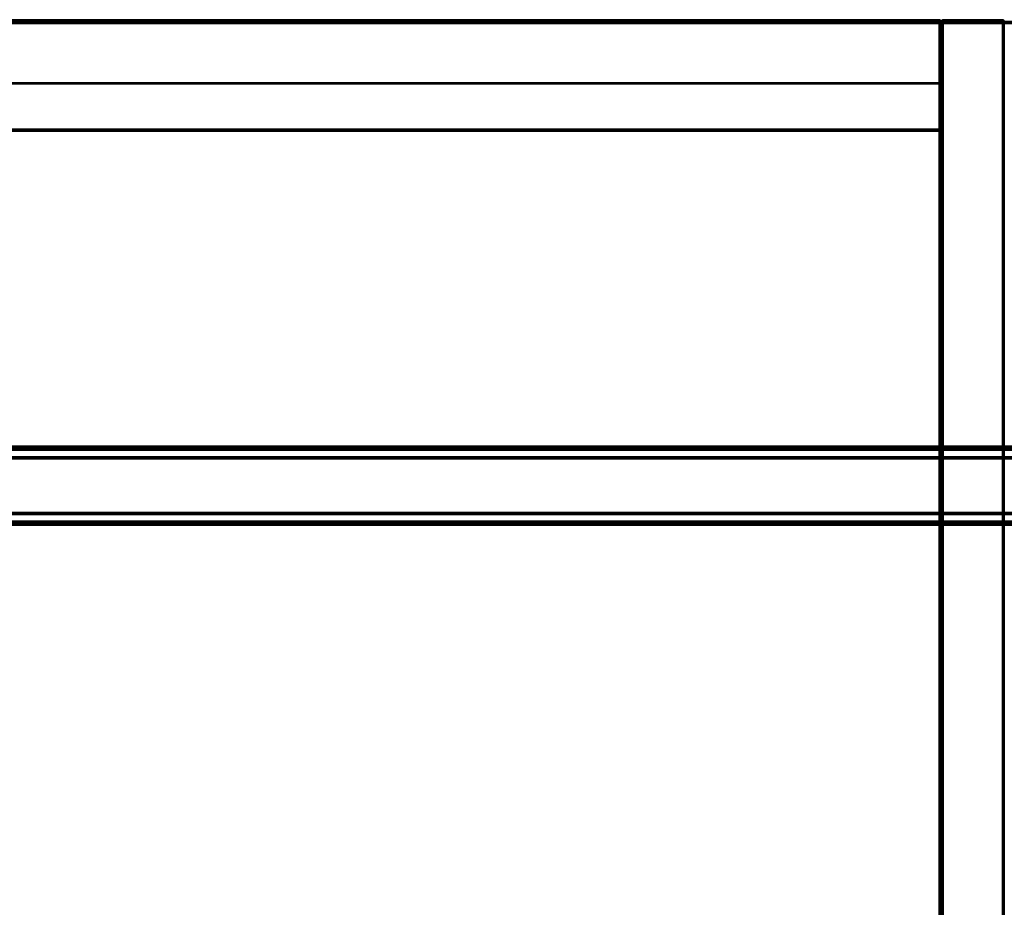
# Model space of a CAD drawing. Units: metres. Extents: x -1099 to 1099, y -264 to 186.
# Drawn here: x -250 to 0, y -39 to 186 of the extents above; entities that cross this region are included whole.
import ezdxf

# ---------------------------------------------------------------- set-up
doc = ezdxf.new("R2010")
doc.units = ezdxf.units.M
doc.header["$MEASUREMENT"] = 0
doc.layers.add('72_EGR_BASE_D3_IMPORT', color=7, linetype='Continuous')

# ---------------------------------------------------------------- blocks, each defined once
blk = doc.blocks.new('d131dbe7-10bd-43e8-8bfa-958146198cae')
at = {"layer": '72_EGR_BASE_D3_IMPORT', "color": 0}
for points in [[(1022.14, 105.89, 171), (-1020.53, 105.89, 171), (-1048.53, 105.89, 199), (1050.14, 105.89, 199)], [(-1020.47, 105.87, 170.8), (-1020.53, 105.89, 171), (1022.14, 105.89, 171), (1022.08, 105.87, 170.8)], [(-1020.39, 105.81, 170.62), (-1020.47, 105.87, 170.8), (1022.08, 105.87, 170.8), (1022.01, 105.81, 170.62)], [(-1020.32, 105.72, 170.44), (-1020.39, 105.81, 170.62), (1022.01, 105.81, 170.62), (1021.93, 105.72, 170.44)], [(-1020.23, 105.6, 170.29), (-1020.32, 105.72, 170.44), (1021.93, 105.72, 170.44), (1021.85, 105.6, 170.29)], [(-1020.15, 105.44, 170.17), (-1020.23, 105.6, 170.29), (1021.85, 105.6, 170.29), (1021.77, 105.44, 170.17)], [(-1020.07, 105.27, 170.08), (-1020.15, 105.44, 170.17), (1021.77, 105.44, 170.17), (1021.69, 105.27, 170.08)], [(-1020, 105.08, 170.02), (-1020.07, 105.27, 170.08), (1021.69, 105.27, 170.08), (1021.62, 105.08, 170.02)], [(-1019.94, 104.89, 170), (-1020, 105.08, 170.02), (1021.62, 105.08, 170.02), (1021.55, 104.89, 170)], [(-1019.94, 86.89, 170), (-1019.94, 104.89, 170), (1021.55, 104.89, 170), (1021.55, 86.89, 170)], [(1049.36, 103.18, 196.8), (-1047.75, 103.18, 196.8), (-1024.16, 103.18, 173.2), (1025.77, 103.18, 173.2)], [(1025.67, 103.17, 173.11), (1025.77, 103.18, 173.2), (-1024.16, 103.18, 173.2), (-1024.06, 103.17, 173.11)], [(1025.58, 103.14, 173.01), (1025.67, 103.17, 173.11), (-1024.06, 103.17, 173.11), (-1023.97, 103.14, 173.01)], [(1025.49, 103.1, 172.93), (1025.58, 103.14, 173.01), (-1023.97, 103.14, 173.01), (-1023.88, 103.1, 172.93)], [(1025.42, 103.04, 172.85), (1025.49, 103.1, 172.93), (-1023.88, 103.1, 172.93), (-1023.8, 103.04, 172.85)], [(1025.36, 102.96, 172.79), (1025.42, 103.04, 172.85), (-1023.8, 103.04, 172.85), (-1023.74, 102.96, 172.79)], [(1025.31, 102.87, 172.74), (1025.36, 102.96, 172.79), (-1023.74, 102.96, 172.79), (-1023.7, 102.87, 172.74)], [(1025.28, 102.78, 172.72), (1025.31, 102.87, 172.74), (-1023.7, 102.87, 172.74), (-1023.67, 102.78, 172.72)], [(1025.27, 102.68, 172.71), (1025.28, 102.78, 172.72), (-1023.67, 102.78, 172.72), (-1023.66, 102.68, 172.71)], [(1025.27, 102.68, 172.71), (-1023.66, 102.68, 172.71), (-1023.66, 89.09, 172.71), (1025.27, 89.09, 172.71)], [(1025.77, 88.6, 173.2), (-1024.16, 88.6, 173.2), (-1047.75, 88.6, 196.8), (1049.36, 88.6, 196.8)], [(-1024.06, 88.6, 173.11), (-1024.16, 88.6, 173.2), (1025.77, 88.6, 173.2), (1025.67, 88.6, 173.11)], [(-1023.97, 88.63, 173.01), (-1024.06, 88.6, 173.11), (1025.67, 88.6, 173.11), (1025.58, 88.63, 173.01)], [(-1023.88, 88.68, 172.93), (-1023.97, 88.63, 173.01), (1025.58, 88.63, 173.01), (1025.49, 88.68, 172.93)], [(-1023.8, 88.74, 172.85), (-1023.88, 88.68, 172.93), (1025.49, 88.68, 172.93), (1025.42, 88.74, 172.85)], [(-1023.74, 88.82, 172.79), (-1023.8, 88.74, 172.85), (1025.42, 88.74, 172.85), (1025.36, 88.82, 172.79)], [(-1023.7, 88.9, 172.74), (-1023.74, 88.82, 172.79), (1025.36, 88.82, 172.79), (1025.31, 88.9, 172.74)], [(-1023.67, 89, 172.72), (-1023.7, 88.9, 172.74), (1025.31, 88.9, 172.74), (1025.28, 89, 172.72)], [(-1023.66, 89.09, 172.71), (-1023.67, 89, 172.72), (1025.28, 89, 172.72), (1025.27, 89.09, 172.71)], [(-1020.53, 85.89, 171), (1022.14, 85.89, 171), (1050.14, 85.89, 199), (-1048.53, 85.89, 199)], [(1022.08, 85.91, 170.8), (1022.14, 85.89, 171), (-1020.53, 85.89, 171), (-1020.47, 85.91, 170.8)], [(1022.01, 85.96, 170.62), (1022.08, 85.91, 170.8), (-1020.47, 85.91, 170.8), (-1020.39, 85.96, 170.62)], [(1021.93, 86.06, 170.44), (1022.01, 85.96, 170.62), (-1020.39, 85.96, 170.62), (-1020.32, 86.06, 170.44)], [(1021.85, 86.18, 170.29), (1021.93, 86.06, 170.44), (-1020.32, 86.06, 170.44), (-1020.23, 86.18, 170.29)], [(1021.77, 86.33, 170.17), (1021.85, 86.18, 170.29), (-1020.23, 86.18, 170.29), (-1020.15, 86.33, 170.17)], [(1021.69, 86.51, 170.08), (1021.77, 86.33, 170.17), (-1020.15, 86.33, 170.17), (-1020.07, 86.51, 170.08)], [(1021.62, 86.69, 170.02), (1021.69, 86.51, 170.08), (-1020.07, 86.51, 170.08), (-1020, 86.69, 170.02)], [(1021.55, 86.89, 170), (1021.62, 86.69, 170.02), (-1020, 86.69, 170.02), (-1019.94, 86.89, 170)]]:
    blk.add_3dface(points, dxfattribs=at)

msp = doc.modelspace()

# ---------------------------------------------------------------- linework, layer by layer
at = {"layer": '72_EGR_BASE_D3_IMPORT'}
for points in [[(-999.5, 185.5, 1211.09), (-999.5, 185.5, 1216.09), (999.5, 185.5, 1216.09), (999.5, 185.5, 1211.09)], [(999.5, 185.46, 1210.89), (-999.5, 185.46, 1210.89), (-999.5, 185.5, 1211.09), (999.5, 185.5, 1211.09)], [(-999.5, 185.46, 1216.28), (999.5, 185.46, 1216.28), (999.5, 185.5, 1216.09), (-999.5, 185.5, 1216.09)], [(999.5, 185.35, 1210.73), (-999.5, 185.35, 1210.73), (-999.5, 185.46, 1210.89), (999.5, 185.46, 1210.89)], [(-999.5, 185.35, 1216.44), (999.5, 185.35, 1216.44), (999.5, 185.46, 1216.28), (-999.5, 185.46, 1216.28)], [(999.5, 185.19, 1210.62), (-999.5, 185.19, 1210.62), (-999.5, 185.35, 1210.73), (999.5, 185.35, 1210.73)], [(-999.5, 185.19, 1216.55), (999.5, 185.19, 1216.55), (999.5, 185.35, 1216.44), (-999.5, 185.35, 1216.44)], [(999.5, 185, 1210.59), (-999.5, 185, 1210.59), (-999.5, 185.19, 1210.62), (999.5, 185.19, 1210.62)], [(-999.5, 185, 1216.59), (999.5, 185, 1216.59), (999.5, 185.19, 1216.55), (-999.5, 185.19, 1216.55)], [(-16.5, 186, 622.49), (-482.5, 186, 622.49), (-482.5, 186, 637.49), (-16.5, 186, 637.49)], [(-482.5, 185.96, 622.29), (-482.5, 186, 622.49), (-16.5, 186, 622.49), (-16.5, 185.96, 622.29)], [(-16.5, 185.96, 637.68), (-16.5, 186, 637.49), (-482.5, 186, 637.49), (-482.5, 185.96, 637.68)], [(-16.5, 186, 1194.49), (-482.5, 186, 1194.49), (-482.5, 186, 1209.49), (-16.5, 186, 1209.49)], [(-482.5, 185.96, 1194.29), (-482.5, 186, 1194.49), (-16.5, 186, 1194.49), (-16.5, 185.96, 1194.29)], [(-16.5, 185.96, 1209.68), (-16.5, 186, 1209.49), (-482.5, 186, 1209.49), (-482.5, 185.96, 1209.68)], [(-482.5, 185.85, 622.13), (-482.5, 185.96, 622.29), (-16.5, 185.96, 622.29), (-16.5, 185.85, 622.13)], [(-16.5, 185.85, 637.84), (-16.5, 185.96, 637.68), (-482.5, 185.96, 637.68), (-482.5, 185.85, 637.84)], [(-482.5, 185.85, 1194.13), (-482.5, 185.96, 1194.29), (-16.5, 185.96, 1194.29), (-16.5, 185.85, 1194.13)], [(-16.5, 185.85, 1209.84), (-16.5, 185.96, 1209.68), (-482.5, 185.96, 1209.68), (-482.5, 185.85, 1209.84)], [(-482.5, 185.69, 622.02), (-482.5, 185.85, 622.13), (-16.5, 185.85, 622.13), (-16.5, 185.69, 622.02)], [(-16.5, 185.69, 637.95), (-16.5, 185.85, 637.84), (-482.5, 185.85, 637.84), (-482.5, 185.69, 637.95)], [(-482.5, 185.69, 1194.02), (-482.5, 185.85, 1194.13), (-16.5, 185.85, 1194.13), (-16.5, 185.69, 1194.02)], [(-16.5, 185.69, 1209.95), (-16.5, 185.85, 1209.84), (-482.5, 185.85, 1209.84), (-482.5, 185.69, 1209.95)], [(-482.5, 185.5, 621.99), (-482.5, 185.69, 622.02), (-16.5, 185.69, 622.02), (-16.5, 185.5, 621.99)], [(-16.5, 185.5, 637.99), (-16.5, 185.69, 637.95), (-482.5, 185.69, 637.95), (-482.5, 185.5, 637.99)], [(-482.5, 185.5, 1193.99), (-482.5, 185.69, 1194.02), (-16.5, 185.69, 1194.02), (-16.5, 185.5, 1193.99)], [(-16.5, 185.5, 1209.99), (-16.5, 185.69, 1209.95), (-482.5, 185.69, 1209.95), (-482.5, 185.5, 1209.99)], [(-482.5, 185.5, 637.99), (-482.5, -240.5, 637.99), (-16.5, -240.5, 637.99), (-16.5, 185.5, 637.99)], [(-16.5, 185.5, 621.99), (-16.5, -240.5, 621.99), (-482.5, -240.5, 621.99), (-482.5, 185.5, 621.99)], [(-482.5, 185.5, 1209.99), (-482.5, -240.5, 1209.99), (-16.5, -240.5, 1209.99), (-16.5, 185.5, 1209.99)], [(-16.5, 185.5, 1193.99), (-16.5, -240.5, 1193.99), (-482.5, -240.5, 1193.99), (-482.5, 185.5, 1193.99)], [(-16.5, 186, 622.49), (-16.31, 185.96, 622.49), (-16.3, 185.91, 622.29), (-16.5, 185.96, 622.29)], [(-16.5, 186, 637.49), (-16.5, 185.96, 637.68), (-16.3, 185.91, 637.68), (-16.31, 185.96, 637.49)], [(-16.5, 186, 637.49), (-16.31, 185.96, 637.49), (-16.31, 185.96, 622.49), (-16.5, 186, 622.49)], [(-16.5, 186, 1194.49), (-16.31, 185.96, 1194.49), (-16.3, 185.91, 1194.29), (-16.5, 185.96, 1194.29)], [(-16.5, 186, 1209.49), (-16.5, 185.96, 1209.68), (-16.3, 185.91, 1209.68), (-16.31, 185.96, 1209.49)], [(-16.5, 186, 1209.49), (-16.31, 185.96, 1209.49), (-16.31, 185.96, 1194.49), (-16.5, 186, 1194.49)], [(-16.5, 185.96, 622.29), (-16.3, 185.91, 622.29), (-16.31, 185.83, 622.16), (-16.5, 185.85, 622.13)], [(-16.5, 185.96, 637.68), (-16.5, 185.85, 637.84), (-16.31, 185.83, 637.81), (-16.3, 185.91, 637.68)], [(-16.5, 185.96, 1194.29), (-16.3, 185.91, 1194.29), (-16.31, 185.83, 1194.16), (-16.5, 185.85, 1194.13)], [(-16.5, 185.96, 1209.68), (-16.5, 185.85, 1209.84), (-16.31, 185.83, 1209.81), (-16.3, 185.91, 1209.68)], [(-16.5, 185.69, 622.02), (-16.5, 185.85, 622.13), (-16.31, 185.83, 622.16), (-16.3, 185.69, 622.07)], [(-16.5, 185.69, 637.95), (-16.3, 185.69, 637.9), (-16.31, 185.83, 637.81), (-16.5, 185.85, 637.84)], [(-16.5, 185.69, 1194.02), (-16.5, 185.85, 1194.13), (-16.31, 185.83, 1194.16), (-16.3, 185.69, 1194.07)], [(-16.5, 185.69, 1209.95), (-16.3, 185.69, 1209.9), (-16.31, 185.83, 1209.81), (-16.5, 185.85, 1209.84)], [(-16.5, 185.5, 621.99), (-16.5, 185.69, 622.02), (-16.3, 185.69, 622.07), (-16.31, 185.5, 622.02)], [(-16.5, 185.5, 637.99), (-16.31, 185.5, 637.95), (-16.3, 185.69, 637.9), (-16.5, 185.69, 637.95)], [(-16.5, 185.5, 1193.99), (-16.5, 185.69, 1194.02), (-16.3, 185.69, 1194.07), (-16.31, 185.5, 1194.02)], [(-16.5, 185.5, 1209.99), (-16.31, 185.5, 1209.95), (-16.3, 185.69, 1209.9), (-16.5, 185.69, 1209.95)], [(-16.5, 185.5, 621.99), (-16.31, 185.5, 622.02), (-16.31, -240.5, 622.02), (-16.5, -240.5, 621.99)], [(-16.5, -240.5, 637.99), (-16.31, -240.5, 637.95), (-16.31, 185.5, 637.95), (-16.5, 185.5, 637.99)], [(-16.5, 185.5, 1193.99), (-16.31, 185.5, 1194.02), (-16.31, -240.5, 1194.02), (-16.5, -240.5, 1193.99)], [(-16.5, -240.5, 1209.99), (-16.31, -240.5, 1209.95), (-16.31, 185.5, 1209.95), (-16.5, 185.5, 1209.99)], [(-16.31, 185.96, 622.49), (-16.15, 185.85, 622.49), (-16.17, 185.83, 622.3), (-16.3, 185.91, 622.29)], [(-16.31, 185.96, 637.49), (-16.3, 185.91, 637.68), (-16.17, 185.83, 637.67), (-16.15, 185.85, 637.49)], [(-16.31, 185.96, 637.49), (-16.15, 185.85, 637.49), (-16.15, 185.85, 622.49), (-16.31, 185.96, 622.49)], [(-16.31, 185.96, 1194.49), (-16.15, 185.85, 1194.49), (-16.17, 185.83, 1194.3), (-16.3, 185.91, 1194.29)], [(-16.31, 185.96, 1209.49), (-16.3, 185.91, 1209.68), (-16.17, 185.83, 1209.67), (-16.15, 185.85, 1209.49)], [(-16.31, 185.96, 1209.49), (-16.15, 185.85, 1209.49), (-16.15, 185.85, 1194.49), (-16.31, 185.96, 1194.49)], [(-16.3, 185.91, 622.29), (-16.17, 185.83, 622.3), (-16.21, 185.79, 622.2), (-16.31, 185.83, 622.16)], [(-16.3, 185.91, 637.68), (-16.31, 185.83, 637.81), (-16.21, 185.79, 637.77), (-16.17, 185.83, 637.67)], [(-16.3, 185.91, 1194.29), (-16.17, 185.83, 1194.3), (-16.21, 185.79, 1194.2), (-16.31, 185.83, 1194.16)], [(-16.3, 185.91, 1209.68), (-16.31, 185.83, 1209.81), (-16.21, 185.79, 1209.77), (-16.17, 185.83, 1209.67)], [(-16.3, 185.69, 622.07), (-16.31, 185.83, 622.16), (-16.21, 185.79, 622.2), (-16.17, 185.68, 622.16)], [(-16.3, 185.69, 637.9), (-16.17, 185.68, 637.81), (-16.21, 185.79, 637.77), (-16.31, 185.83, 637.81)], [(-16.3, 185.69, 1194.07), (-16.31, 185.83, 1194.16), (-16.21, 185.79, 1194.2), (-16.17, 185.68, 1194.16)], [(-16.3, 185.69, 1209.9), (-16.17, 185.68, 1209.81), (-16.21, 185.79, 1209.77), (-16.31, 185.83, 1209.81)], [(-16.31, 185.5, 622.02), (-16.3, 185.69, 622.07), (-16.17, 185.68, 622.16), (-16.15, 185.5, 622.13)], [(-16.31, 185.5, 637.95), (-16.15, 185.5, 637.84), (-16.17, 185.68, 637.81), (-16.3, 185.69, 637.9)], [(-16.31, 185.5, 1194.02), (-16.3, 185.69, 1194.07), (-16.17, 185.68, 1194.16), (-16.15, 185.5, 1194.13)], [(-16.31, 185.5, 1209.95), (-16.15, 185.5, 1209.84), (-16.17, 185.68, 1209.81), (-16.3, 185.69, 1209.9)], [(-16.31, 185.5, 622.02), (-16.15, 185.5, 622.13), (-16.15, -240.5, 622.13), (-16.31, -240.5, 622.02)], [(-16.31, -240.5, 637.95), (-16.15, -240.5, 637.84), (-16.15, 185.5, 637.84), (-16.31, 185.5, 637.95)], [(-16.31, 185.5, 1194.02), (-16.15, 185.5, 1194.13), (-16.15, -240.5, 1194.13), (-16.31, -240.5, 1194.02)], [(-16.31, -240.5, 1209.95), (-16.15, -240.5, 1209.84), (-16.15, 185.5, 1209.84), (-16.31, 185.5, 1209.95)], [(-16.08, 185.69, 622.29), (-16.17, 185.68, 622.16), (-16.21, 185.79, 622.2), (-16.17, 185.83, 622.3)], [(-16.08, 185.69, 637.68), (-16.17, 185.83, 637.67), (-16.21, 185.79, 637.77), (-16.17, 185.68, 637.81)], [(-16.08, 185.69, 1194.29), (-16.17, 185.68, 1194.16), (-16.21, 185.79, 1194.2), (-16.17, 185.83, 1194.3)], [(-16.08, 185.69, 1209.68), (-16.17, 185.83, 1209.67), (-16.21, 185.79, 1209.77), (-16.17, 185.68, 1209.81)], [(-16.04, 185.69, 622.49), (-16.08, 185.69, 622.29), (-16.17, 185.83, 622.3), (-16.15, 185.85, 622.49)], [(-16.04, 185.69, 637.49), (-16.15, 185.85, 637.49), (-16.17, 185.83, 637.67), (-16.08, 185.69, 637.68)], [(-16.04, 185.69, 1194.49), (-16.08, 185.69, 1194.29), (-16.17, 185.83, 1194.3), (-16.15, 185.85, 1194.49)], [(-16.04, 185.69, 1209.49), (-16.15, 185.85, 1209.49), (-16.17, 185.83, 1209.67), (-16.08, 185.69, 1209.68)], [(-16.04, 185.5, 622.29), (-16.15, 185.5, 622.13), (-16.17, 185.68, 622.16), (-16.08, 185.69, 622.29)], [(-16.04, 185.5, 637.68), (-16.08, 185.69, 637.68), (-16.17, 185.68, 637.81), (-16.15, 185.5, 637.84)], [(-16.04, 185.5, 1194.29), (-16.15, 185.5, 1194.13), (-16.17, 185.68, 1194.16), (-16.08, 185.69, 1194.29)], [(-16.04, 185.5, 1209.68), (-16.08, 185.69, 1209.68), (-16.17, 185.68, 1209.81), (-16.15, 185.5, 1209.84)], [(-16.15, 185.85, 637.49), (-16.04, 185.69, 637.49), (-16.04, 185.69, 622.49), (-16.15, 185.85, 622.49)], [(-16.15, 185.85, 1209.49), (-16.04, 185.69, 1209.49), (-16.04, 185.69, 1194.49), (-16.15, 185.85, 1194.49)], [(-16.15, 185.5, 622.13), (-16.04, 185.5, 622.29), (-16.04, -240.5, 622.29), (-16.15, -240.5, 622.13)], [(-16.15, -240.5, 637.84), (-16.04, -240.5, 637.68), (-16.04, 185.5, 637.68), (-16.15, 185.5, 637.84)], [(-16.15, 185.5, 1194.13), (-16.04, 185.5, 1194.29), (-16.04, -240.5, 1194.29), (-16.15, -240.5, 1194.13)], [(-16.15, -240.5, 1209.84), (-16.04, -240.5, 1209.68), (-16.04, 185.5, 1209.68), (-16.15, 185.5, 1209.84)], [(-16, 185.5, 622.49), (-16.04, 185.5, 622.29), (-16.08, 185.69, 622.29), (-16.04, 185.69, 622.49)], [(-16, 185.5, 637.49), (-16.04, 185.69, 637.49), (-16.08, 185.69, 637.68), (-16.04, 185.5, 637.68)], [(-16, 185.5, 1194.49), (-16.04, 185.5, 1194.29), (-16.08, 185.69, 1194.29), (-16.04, 185.69, 1194.49)], [(-16, 185.5, 1209.49), (-16.04, 185.69, 1209.49), (-16.08, 185.69, 1209.68), (-16.04, 185.5, 1209.68)], [(-16.04, 185.69, 637.49), (-16, 185.5, 637.49), (-16, 185.5, 622.49), (-16.04, 185.69, 622.49)], [(-16.04, 185.69, 1209.49), (-16, 185.5, 1209.49), (-16, 185.5, 1194.49), (-16.04, 185.69, 1194.49)], [(-16.04, 185.5, 622.29), (-16, 185.5, 622.49), (-16, -240.5, 622.49), (-16.04, -240.5, 622.29)], [(-16.04, -240.5, 637.68), (-16, -240.5, 637.49), (-16, 185.5, 637.49), (-16.04, 185.5, 637.68)], [(-16.04, 185.5, 1194.29), (-16, 185.5, 1194.49), (-16, -240.5, 1194.49), (-16.04, -240.5, 1194.29)], [(-16.04, -240.5, 1209.68), (-16, -240.5, 1209.49), (-16, 185.5, 1209.49), (-16.04, 185.5, 1209.68)], [(-16, 185.5, 622.49), (-15.96, 185.69, 622.49), (-15.92, 185.69, 622.29), (-15.96, 185.5, 622.29)], [(-16, 185.5, 1209.49), (-15.96, 185.5, 1209.68), (-15.92, 185.69, 1209.68), (-15.96, 185.69, 1209.49)], [(-15.96, 185.69, 1209.49), (-15.96, 185.69, 622.49), (-16, 185.5, 622.49), (-16, 185.5, 1209.49)], [(-16, -240.5, 622.49), (-16, -240.5, 1209.49), (-16, 185.5, 1209.49), (-16, 185.5, 622.49)], [(-15.96, 185.5, 622.29), (-15.96, -240.5, 622.29), (-16, -240.5, 622.49), (-16, 185.5, 622.49)], [(-15.96, -240.5, 1209.68), (-15.96, 185.5, 1209.68), (-16, 185.5, 1209.49), (-16, -240.5, 1209.49)], [(-16, -240.5, 622.49), (-16, 185.5, 622.49), (-16, 185.5, 637.49), (-16, -240.5, 637.49)], [(-16, -240.5, 1194.49), (-16, 185.5, 1194.49), (-16, 185.5, 1209.49), (-16, -240.5, 1209.49)], [(-15.96, 185.69, 622.49), (-15.85, 185.85, 622.49), (-15.83, 185.83, 622.3), (-15.92, 185.69, 622.29)], [(-15.96, 185.69, 1209.49), (-15.92, 185.69, 1209.68), (-15.83, 185.83, 1209.67), (-15.85, 185.85, 1209.49)], [(-15.85, 185.85, 1209.49), (-15.85, 185.85, 622.49), (-15.96, 185.69, 622.49), (-15.96, 185.69, 1209.49)], [(-15.96, 185.5, 622.29), (-15.92, 185.69, 622.29), (-15.83, 185.68, 622.16), (-15.85, 185.5, 622.13)], [(-15.96, 185.5, 1209.68), (-15.85, 185.5, 1209.84), (-15.83, 185.68, 1209.81), (-15.92, 185.69, 1209.68)], [(-15.85, 185.5, 622.13), (-15.85, -240.5, 622.13), (-15.96, -240.5, 622.29), (-15.96, 185.5, 622.29)], [(-15.85, -240.5, 1209.84), (-15.85, 185.5, 1209.84), (-15.96, 185.5, 1209.68), (-15.96, -240.5, 1209.68)], [(-15.92, 185.69, 622.29), (-15.83, 185.83, 622.3), (-15.79, 185.79, 622.2), (-15.83, 185.68, 622.16)], [(-15.92, 185.69, 1209.68), (-15.83, 185.68, 1209.81), (-15.79, 185.79, 1209.77), (-15.83, 185.83, 1209.67)], [(-15.69, 185.96, 622.49), (-15.7, 185.91, 622.29), (-15.83, 185.83, 622.3), (-15.85, 185.85, 622.49)], [(-15.69, 185.96, 1209.49), (-15.85, 185.85, 1209.49), (-15.83, 185.83, 1209.67), (-15.7, 185.91, 1209.68)], [(-15.69, 185.96, 1209.49), (-15.69, 185.96, 622.49), (-15.85, 185.85, 622.49), (-15.85, 185.85, 1209.49)], [(-15.69, 185.5, 622.02), (-15.85, 185.5, 622.13), (-15.83, 185.68, 622.16), (-15.7, 185.69, 622.07)], [(-15.69, 185.5, 1209.95), (-15.7, 185.69, 1209.9), (-15.83, 185.68, 1209.81), (-15.85, 185.5, 1209.84)], [(-15.69, 185.5, 622.02), (-15.69, -240.5, 622.02), (-15.85, -240.5, 622.13), (-15.85, 185.5, 622.13)], [(-15.69, -240.5, 1209.95), (-15.69, 185.5, 1209.95), (-15.85, 185.5, 1209.84), (-15.85, -240.5, 1209.84)], [(-15.7, 185.91, 622.29), (-15.69, 185.83, 622.16), (-15.79, 185.79, 622.2), (-15.83, 185.83, 622.3)], [(-15.7, 185.91, 1209.68), (-15.83, 185.83, 1209.67), (-15.79, 185.79, 1209.77), (-15.69, 185.83, 1209.81)], [(-15.7, 185.69, 622.07), (-15.83, 185.68, 622.16), (-15.79, 185.79, 622.2), (-15.69, 185.83, 622.16)], [(-15.7, 185.69, 1209.9), (-15.69, 185.83, 1209.81), (-15.79, 185.79, 1209.77), (-15.83, 185.68, 1209.81)], [(-15.5, 186, 622.49), (-15.5, 185.96, 622.29), (-15.7, 185.91, 622.29), (-15.69, 185.96, 622.49)], [(-15.5, 186, 1209.49), (-15.69, 185.96, 1209.49), (-15.7, 185.91, 1209.68), (-15.5, 185.96, 1209.68)], [(-15.5, 185.96, 622.29), (-15.5, 185.85, 622.13), (-15.69, 185.83, 622.16), (-15.7, 185.91, 622.29)], [(-15.5, 185.96, 1209.68), (-15.7, 185.91, 1209.68), (-15.69, 185.83, 1209.81), (-15.5, 185.85, 1209.84)], [(-15.5, 185.69, 622.02), (-15.7, 185.69, 622.07), (-15.69, 185.83, 622.16), (-15.5, 185.85, 622.13)], [(-15.5, 185.69, 1209.95), (-15.5, 185.85, 1209.84), (-15.69, 185.83, 1209.81), (-15.7, 185.69, 1209.9)], [(-15.5, 185.5, 621.99), (-15.69, 185.5, 622.02), (-15.7, 185.69, 622.07), (-15.5, 185.69, 622.02)], [(-15.5, 185.5, 1209.99), (-15.5, 185.69, 1209.95), (-15.7, 185.69, 1209.9), (-15.69, 185.5, 1209.95)], [(-15.5, 186, 1209.49), (-15.5, 186, 622.49), (-15.69, 185.96, 622.49), (-15.69, 185.96, 1209.49)], [(-15.5, 185.5, 621.99), (-15.5, -240.5, 621.99), (-15.69, -240.5, 622.02), (-15.69, 185.5, 622.02)], [(-15.5, -240.5, 1209.99), (-15.5, 185.5, 1209.99), (-15.69, 185.5, 1209.95), (-15.69, -240.5, 1209.95)], [(-15.5, 186, 622.49), (-15.5, 186, 1209.49), (-0.5, 186, 1209.49), (-0.5, 186, 622.49)], [(-0.5, 185.96, 622.29), (-15.5, 185.96, 622.29), (-15.5, 186, 622.49), (-0.5, 186, 622.49)], [(-15.5, 185.96, 1209.68), (-0.5, 185.96, 1209.68), (-0.5, 186, 1209.49), (-15.5, 186, 1209.49)], [(-0.5, 185.85, 622.13), (-15.5, 185.85, 622.13), (-15.5, 185.96, 622.29), (-0.5, 185.96, 622.29)], [(-15.5, 185.85, 1209.84), (-0.5, 185.85, 1209.84), (-0.5, 185.96, 1209.68), (-15.5, 185.96, 1209.68)], [(-0.5, 185.69, 622.02), (-15.5, 185.69, 622.02), (-15.5, 185.85, 622.13), (-0.5, 185.85, 622.13)], [(-15.5, 185.69, 1209.95), (-0.5, 185.69, 1209.95), (-0.5, 185.85, 1209.84), (-15.5, 185.85, 1209.84)], [(-0.5, 185.5, 621.99), (-15.5, 185.5, 621.99), (-15.5, 185.69, 622.02), (-0.5, 185.69, 622.02)], [(-15.5, 185.5, 1209.99), (-0.5, 185.5, 1209.99), (-0.5, 185.69, 1209.95), (-15.5, 185.69, 1209.95)], [(-0.5, 185.5, 1209.99), (-15.5, 185.5, 1209.99), (-15.5, -240.5, 1209.99), (-0.5, -240.5, 1209.99)], [(-15.5, 185.5, 621.99), (-0.5, 185.5, 621.99), (-0.5, -240.5, 621.99), (-15.5, -240.5, 621.99)], [(-0.5, 186, 622.49), (-0.31, 185.96, 622.49), (-0.3, 185.91, 622.29), (-0.5, 185.96, 622.29)], [(-0.5, 186, 1209.49), (-0.5, 185.96, 1209.68), (-0.3, 185.91, 1209.68), (-0.31, 185.96, 1209.49)], [(-0.31, 185.96, 1209.49), (-0.31, 185.96, 622.49), (-0.5, 186, 622.49), (-0.5, 186, 1209.49)], [(-0.5, 185.96, 622.29), (-0.3, 185.91, 622.29), (-0.31, 185.83, 622.16), (-0.5, 185.85, 622.13)], [(-0.5, 185.96, 1209.68), (-0.5, 185.85, 1209.84), (-0.31, 185.83, 1209.81), (-0.3, 185.91, 1209.68)], [(-0.5, 185.69, 622.02), (-0.5, 185.85, 622.13), (-0.31, 185.83, 622.16), (-0.3, 185.69, 622.07)], [(-0.5, 185.69, 1209.95), (-0.3, 185.69, 1209.9), (-0.31, 185.83, 1209.81), (-0.5, 185.85, 1209.84)], [(-0.5, 185.5, 621.99), (-0.5, 185.69, 622.02), (-0.3, 185.69, 622.07), (-0.31, 185.5, 622.02)], [(-0.5, 185.5, 1209.99), (-0.31, 185.5, 1209.95), (-0.3, 185.69, 1209.9), (-0.5, 185.69, 1209.95)], [(-0.5, -240.5, 621.99), (-0.5, 185.5, 621.99), (-0.31, 185.5, 622.02), (-0.31, -240.5, 622.02)], [(-0.5, 185.5, 1209.99), (-0.5, -240.5, 1209.99), (-0.31, -240.5, 1209.95), (-0.31, 185.5, 1209.95)], [(-0.31, 185.96, 622.49), (-0.15, 185.85, 622.49), (-0.17, 185.83, 622.3), (-0.3, 185.91, 622.29)], [(-0.31, 185.96, 1209.49), (-0.3, 185.91, 1209.68), (-0.17, 185.83, 1209.67), (-0.15, 185.85, 1209.49)], [(-0.15, 185.85, 1209.49), (-0.15, 185.85, 622.49), (-0.31, 185.96, 622.49), (-0.31, 185.96, 1209.49)], [(-0.3, 185.91, 622.29), (-0.17, 185.83, 622.3), (-0.21, 185.79, 622.2), (-0.31, 185.83, 622.16)], [(-0.3, 185.91, 1209.68), (-0.31, 185.83, 1209.81), (-0.21, 185.79, 1209.77), (-0.17, 185.83, 1209.67)], [(-0.3, 185.69, 622.07), (-0.31, 185.83, 622.16), (-0.21, 185.79, 622.2), (-0.17, 185.68, 622.16)], [(-0.3, 185.69, 1209.9), (-0.17, 185.68, 1209.81), (-0.21, 185.79, 1209.77), (-0.31, 185.83, 1209.81)], [(-0.31, 185.5, 622.02), (-0.3, 185.69, 622.07), (-0.17, 185.68, 622.16), (-0.15, 185.5, 622.13)], [(-0.31, 185.5, 1209.95), (-0.15, 185.5, 1209.84), (-0.17, 185.68, 1209.81), (-0.3, 185.69, 1209.9)], [(-0.31, -240.5, 622.02), (-0.31, 185.5, 622.02), (-0.15, 185.5, 622.13), (-0.15, -240.5, 622.13)], [(-0.31, 185.5, 1209.95), (-0.31, -240.5, 1209.95), (-0.15, -240.5, 1209.84), (-0.15, 185.5, 1209.84)], [(-0.08, 185.69, 622.29), (-0.17, 185.68, 622.16), (-0.21, 185.79, 622.2), (-0.17, 185.83, 622.3)], [(-0.08, 185.69, 1209.68), (-0.17, 185.83, 1209.67), (-0.21, 185.79, 1209.77), (-0.17, 185.68, 1209.81)], [(-0.04, 185.69, 622.49), (-0.08, 185.69, 622.29), (-0.17, 185.83, 622.3), (-0.15, 185.85, 622.49)], [(-0.04, 185.69, 1209.49), (-0.15, 185.85, 1209.49), (-0.17, 185.83, 1209.67), (-0.08, 185.69, 1209.68)], [(-0.04, 185.5, 622.29), (-0.15, 185.5, 622.13), (-0.17, 185.68, 622.16), (-0.08, 185.69, 622.29)], [(-0.04, 185.5, 1209.68), (-0.08, 185.69, 1209.68), (-0.17, 185.68, 1209.81), (-0.15, 185.5, 1209.84)], [(-0.04, 185.69, 1209.49), (-0.04, 185.69, 622.49), (-0.15, 185.85, 622.49), (-0.15, 185.85, 1209.49)], [(-0.15, -240.5, 622.13), (-0.15, 185.5, 622.13), (-0.04, 185.5, 622.29), (-0.04, -240.5, 622.29)], [(-0.15, 185.5, 1209.84), (-0.15, -240.5, 1209.84), (-0.04, -240.5, 1209.68), (-0.04, 185.5, 1209.68)], [(0, 185.5, 622.49), (-0.04, 185.5, 622.29), (-0.08, 185.69, 622.29), (-0.04, 185.69, 622.49)], [(0, 185.5, 1209.49), (-0.04, 185.69, 1209.49), (-0.08, 185.69, 1209.68), (-0.04, 185.5, 1209.68)], [(0, 185.5, 1209.49), (0, 185.5, 622.49), (-0.04, 185.69, 622.49), (-0.04, 185.69, 1209.49)], [(-0.04, -240.5, 622.29), (-0.04, 185.5, 622.29), (0, 185.5, 622.49), (0, -240.5, 622.49)], [(-0.04, 185.5, 1209.68), (-0.04, -240.5, 1209.68), (0, -240.5, 1209.49), (0, 185.5, 1209.49)], [(0, 185.5, 622.49), (0, 185.5, 1209.49), (0, -240.5, 1209.49), (0, -240.5, 622.49)], [(-16.25, 170, 638.24), (-482.75, 170, 638.24), (-482.75, 170, 1193.74), (-16.25, 170, 1193.74)], [(-482.75, 169.98, 638.14), (-482.75, 170, 638.24), (-16.25, 170, 638.24), (-16.25, 169.98, 638.14)], [(-16.25, 169.98, 1193.83), (-16.25, 170, 1193.74), (-482.75, 170, 1193.74), (-482.75, 169.98, 1193.83)], [(-482.75, 169.92, 638.06), (-482.75, 169.98, 638.14), (-16.25, 169.98, 638.14), (-16.25, 169.92, 638.06)], [(-16.25, 169.92, 1193.91), (-16.25, 169.98, 1193.83), (-482.75, 169.98, 1193.83), (-482.75, 169.92, 1193.91)], [(-482.75, 169.84, 638.01), (-482.75, 169.92, 638.06), (-16.25, 169.92, 638.06), (-16.25, 169.84, 638.01)], [(-16.25, 169.84, 1193.97), (-16.25, 169.92, 1193.91), (-482.75, 169.92, 1193.91), (-482.75, 169.84, 1193.97)], [(-482.75, 169.75, 637.99), (-482.75, 169.84, 638.01), (-16.25, 169.84, 638.01), (-16.25, 169.75, 637.99)], [(-16.25, 169.75, 1193.99), (-16.25, 169.84, 1193.97), (-482.75, 169.84, 1193.97), (-482.75, 169.75, 1193.99)], [(-482.75, 169.75, 1193.99), (-482.75, 158.25, 1193.99), (-16.25, 158.25, 1193.99), (-16.25, 169.75, 1193.99)], [(-16.25, 169.75, 637.99), (-16.25, 158.25, 637.99), (-482.75, 158.25, 637.99), (-482.75, 169.75, 637.99)], [(-16.25, 170, 638.24), (-16.15, 169.98, 638.24), (-16.15, 169.95, 638.14), (-16.25, 169.98, 638.14)], [(-16.25, 170, 1193.74), (-16.25, 169.98, 1193.83), (-16.15, 169.95, 1193.83), (-16.15, 169.98, 1193.74)], [(-16.25, 170, 1193.74), (-16.15, 169.98, 1193.74), (-16.15, 169.98, 638.24), (-16.25, 170, 638.24)], [(-16.25, 169.98, 638.14), (-16.15, 169.95, 638.14), (-16.16, 169.91, 638.07), (-16.25, 169.92, 638.06)], [(-16.25, 169.98, 1193.83), (-16.25, 169.92, 1193.91), (-16.16, 169.91, 1193.9), (-16.15, 169.95, 1193.83)], [(-16.25, 169.84, 638.01), (-16.25, 169.92, 638.06), (-16.16, 169.91, 638.07), (-16.15, 169.84, 638.03)], [(-16.25, 169.84, 1193.97), (-16.15, 169.85, 1193.94), (-16.16, 169.91, 1193.9), (-16.25, 169.92, 1193.91)], [(-16.25, 169.75, 1193.99), (-16.15, 169.75, 1193.97), (-16.15, 169.85, 1193.94), (-16.25, 169.84, 1193.97)], [(-16.25, 169.75, 637.99), (-16.25, 169.84, 638.01), (-16.15, 169.84, 638.03), (-16.15, 169.75, 638.01)], [(-16.25, 169.75, 637.99), (-16.15, 169.75, 638.01), (-16.15, 158.25, 638.01), (-16.25, 158.25, 637.99)], [(-16.25, 158.25, 1193.99), (-16.15, 158.25, 1193.97), (-16.15, 169.75, 1193.97), (-16.25, 169.75, 1193.99)], [(-16.15, 169.95, 638.14), (-16.09, 169.91, 638.14), (-16.11, 169.89, 638.09), (-16.16, 169.91, 638.07)], [(-16.15, 169.95, 1193.83), (-16.16, 169.91, 1193.9), (-16.11, 169.89, 1193.88), (-16.09, 169.91, 1193.83)], [(-16.15, 169.84, 638.03), (-16.16, 169.91, 638.07), (-16.11, 169.89, 638.09), (-16.09, 169.84, 638.07)], [(-16.15, 169.85, 1193.94), (-16.09, 169.84, 1193.9), (-16.11, 169.89, 1193.88), (-16.16, 169.91, 1193.9)], [(-16.15, 169.98, 638.24), (-16.07, 169.92, 638.24), (-16.09, 169.91, 638.14), (-16.15, 169.95, 638.14)], [(-16.15, 169.98, 1193.74), (-16.15, 169.95, 1193.83), (-16.09, 169.91, 1193.83), (-16.07, 169.92, 1193.74)], [(-16.15, 169.98, 1193.74), (-16.07, 169.92, 1193.74), (-16.07, 169.92, 638.24), (-16.15, 169.98, 638.24)], [(-16.15, 169.75, 1193.97), (-16.07, 169.75, 1193.91), (-16.09, 169.84, 1193.9), (-16.15, 169.85, 1193.94)], [(-16.15, 169.75, 638.01), (-16.15, 169.84, 638.03), (-16.09, 169.84, 638.07), (-16.07, 169.75, 638.06)], [(-16.15, 169.75, 638.01), (-16.07, 169.75, 638.06), (-16.07, 158.25, 638.06), (-16.15, 158.25, 638.01)], [(-16.15, 158.25, 1193.97), (-16.07, 158.25, 1193.91), (-16.07, 169.75, 1193.91), (-16.15, 169.75, 1193.97)], [(-16.04, 169.84, 638.14), (-16.09, 169.84, 638.07), (-16.11, 169.89, 638.09), (-16.09, 169.91, 638.14)], [(-16.04, 169.85, 1193.83), (-16.09, 169.91, 1193.83), (-16.11, 169.89, 1193.88), (-16.09, 169.84, 1193.9)], [(-16.02, 169.84, 638.24), (-16.04, 169.84, 638.14), (-16.09, 169.91, 638.14), (-16.07, 169.92, 638.24)], [(-16.02, 169.84, 1193.74), (-16.07, 169.92, 1193.74), (-16.09, 169.91, 1193.83), (-16.04, 169.85, 1193.83)], [(-16.02, 169.75, 1193.83), (-16.04, 169.85, 1193.83), (-16.09, 169.84, 1193.9), (-16.07, 169.75, 1193.91)], [(-16.02, 169.75, 638.14), (-16.07, 169.75, 638.06), (-16.09, 169.84, 638.07), (-16.04, 169.84, 638.14)], [(-16.07, 169.92, 1193.74), (-16.02, 169.84, 1193.74), (-16.02, 169.84, 638.24), (-16.07, 169.92, 638.24)], [(-16.07, 169.75, 638.06), (-16.02, 169.75, 638.14), (-16.02, 158.25, 638.14), (-16.07, 158.25, 638.06)], [(-16.07, 158.25, 1193.91), (-16.02, 158.25, 1193.83), (-16.02, 169.75, 1193.83), (-16.07, 169.75, 1193.91)], [(-16, 169.75, 1193.74), (-16.02, 169.84, 1193.74), (-16.04, 169.85, 1193.83), (-16.02, 169.75, 1193.83)], [(-16, 169.75, 638.24), (-16.02, 169.75, 638.14), (-16.04, 169.84, 638.14), (-16.02, 169.84, 638.24)], [(-16.02, 169.84, 1193.74), (-16, 169.75, 1193.74), (-16, 169.75, 638.24), (-16.02, 169.84, 638.24)], [(-16.02, 169.75, 638.14), (-16, 169.75, 638.24), (-16, 158.25, 638.24), (-16.02, 158.25, 638.14)], [(-16.02, 158.25, 1193.83), (-16, 158.25, 1193.74), (-16, 169.75, 1193.74), (-16.02, 169.75, 1193.83)], [(-16, 158.25, 638.24), (-16, 169.75, 638.24), (-16, 169.75, 1193.74), (-16, 158.25, 1193.74)], [(-16.25, 158.25, 637.99), (-16.25, 158.15, 638.01), (-482.75, 158.15, 638.01), (-482.75, 158.25, 637.99)], [(-482.75, 158.25, 1193.99), (-482.75, 158.15, 1193.97), (-16.25, 158.15, 1193.97), (-16.25, 158.25, 1193.99)], [(-16.25, 158.15, 638.01), (-16.25, 158.07, 638.06), (-482.75, 158.07, 638.06), (-482.75, 158.15, 638.01)], [(-482.75, 158.15, 1193.97), (-482.75, 158.07, 1193.91), (-16.25, 158.07, 1193.91), (-16.25, 158.15, 1193.97)], [(-16.25, 158.07, 638.06), (-16.25, 158.02, 638.14), (-482.75, 158.02, 638.14), (-482.75, 158.07, 638.06)], [(-482.75, 158.07, 1193.91), (-482.75, 158.02, 1193.83), (-16.25, 158.02, 1193.83), (-16.25, 158.07, 1193.91)], [(-16.25, 158.02, 638.14), (-16.25, 158, 638.24), (-482.75, 158, 638.24), (-482.75, 158.02, 638.14)], [(-482.75, 158.02, 1193.83), (-482.75, 158, 1193.74), (-16.25, 158, 1193.74), (-16.25, 158.02, 1193.83)], [(-16.25, 158, 914.95), (-482.75, 158, 914.95), (-482.75, 158, 930.45), (-16.25, 158, 930.45)], [(-482.75, 157.98, 914.85), (-482.75, 158, 914.95), (-16.25, 158, 914.95), (-16.25, 157.98, 914.85)], [(-16.25, 157.98, 930.55), (-16.25, 158, 930.45), (-482.75, 158, 930.45), (-482.75, 157.98, 930.55)], [(-482.75, 158, 638.24), (-16.25, 158, 638.24), (-16.25, 158, 1193.74), (-482.75, 158, 1193.74)], [(-482.75, 157.92, 914.77), (-482.75, 157.98, 914.85), (-16.25, 157.98, 914.85), (-16.25, 157.92, 914.77)], [(-16.25, 157.92, 930.63), (-16.25, 157.98, 930.55), (-482.75, 157.98, 930.55), (-482.75, 157.92, 930.63)], [(-482.75, 157.84, 914.72), (-482.75, 157.92, 914.77), (-16.25, 157.92, 914.77), (-16.25, 157.84, 914.72)], [(-16.25, 157.84, 930.68), (-16.25, 157.92, 930.63), (-482.75, 157.92, 930.63), (-482.75, 157.84, 930.68)], [(-482.75, 157.75, 914.7), (-482.75, 157.84, 914.72), (-16.25, 157.84, 914.72), (-16.25, 157.75, 914.7)], [(-16.25, 157.75, 930.7), (-16.25, 157.84, 930.68), (-482.75, 157.84, 930.68), (-482.75, 157.75, 930.7)], [(-482.75, 157.75, 930.7), (-482.75, -240.75, 930.7), (-16.25, -240.75, 930.7), (-16.25, 157.75, 930.7)], [(-16.25, 157.75, 914.7), (-16.25, -240.75, 914.7), (-482.75, -240.75, 914.7), (-482.75, 157.75, 914.7)], [(-16.25, 158.25, 637.99), (-16.15, 158.25, 638.01), (-16.15, 158.15, 638.03), (-16.25, 158.15, 638.01)], [(-16.25, 158.25, 1193.99), (-16.25, 158.15, 1193.97), (-16.15, 158.15, 1193.94), (-16.15, 158.25, 1193.97)], [(-16.25, 158.15, 638.01), (-16.15, 158.15, 638.03), (-16.16, 158.08, 638.07), (-16.25, 158.07, 638.06)], [(-16.25, 158.15, 1193.97), (-16.25, 158.07, 1193.91), (-16.16, 158.08, 1193.9), (-16.15, 158.15, 1193.94)], [(-16.25, 158.02, 638.14), (-16.25, 158.07, 638.06), (-16.16, 158.08, 638.07), (-16.15, 158.04, 638.14)], [(-16.25, 158.02, 1193.83), (-16.15, 158.04, 1193.83), (-16.16, 158.08, 1193.9), (-16.25, 158.07, 1193.91)], [(-16.25, 158, 638.24), (-16.25, 158.02, 638.14), (-16.15, 158.04, 638.14), (-16.15, 158.02, 638.24)], [(-16.25, 158, 1193.74), (-16.15, 158.02, 1193.74), (-16.15, 158.04, 1193.83), (-16.25, 158.02, 1193.83)], [(-16.25, 158, 638.24), (-16.15, 158.02, 638.24), (-16.15, 158.02, 1193.74), (-16.25, 158, 1193.74)], [(-16.25, 158, 914.95), (-16.15, 157.98, 914.95), (-16.15, 157.96, 914.85), (-16.25, 157.98, 914.85)], [(-16.25, 158, 930.45), (-16.25, 157.98, 930.55), (-16.15, 157.96, 930.55), (-16.15, 157.98, 930.45)], [(-16.25, 158, 930.45), (-16.15, 157.98, 930.45), (-16.15, 157.98, 914.95), (-16.25, 158, 914.95)], [(-16.25, 157.98, 914.85), (-16.15, 157.96, 914.85), (-16.16, 157.91, 914.79), (-16.25, 157.92, 914.77)], [(-16.25, 157.98, 930.55), (-16.25, 157.92, 930.63), (-16.16, 157.91, 930.61), (-16.15, 157.96, 930.55)], [(-16.25, 157.84, 914.72), (-16.25, 157.92, 914.77), (-16.16, 157.91, 914.79), (-16.15, 157.85, 914.74)], [(-16.25, 157.84, 930.68), (-16.15, 157.85, 930.66), (-16.16, 157.91, 930.61), (-16.25, 157.92, 930.63)], [(-16.25, 157.75, 914.7), (-16.25, 157.84, 914.72), (-16.15, 157.85, 914.74), (-16.15, 157.75, 914.72)], [(-16.25, 157.75, 930.7), (-16.15, 157.75, 930.68), (-16.15, 157.85, 930.66), (-16.25, 157.84, 930.68)], [(-16.25, 157.75, 914.7), (-16.15, 157.75, 914.72), (-16.15, -240.75, 914.72), (-16.25, -240.75, 914.7)], [(-16.25, -240.75, 930.7), (-16.15, -240.75, 930.68), (-16.15, 157.75, 930.68), (-16.25, 157.75, 930.7)], [(-16.15, 158.15, 638.03), (-16.09, 158.15, 638.07), (-16.11, 158.1, 638.09), (-16.16, 158.08, 638.07)], [(-16.15, 158.15, 1193.94), (-16.16, 158.08, 1193.9), (-16.11, 158.1, 1193.88), (-16.09, 158.15, 1193.9)], [(-16.15, 158.04, 638.14), (-16.16, 158.08, 638.07), (-16.11, 158.1, 638.09), (-16.09, 158.08, 638.14)], [(-16.15, 158.04, 1193.83), (-16.09, 158.08, 1193.83), (-16.11, 158.1, 1193.88), (-16.16, 158.08, 1193.9)], [(-16.15, 157.96, 914.85), (-16.09, 157.91, 914.86), (-16.11, 157.89, 914.81), (-16.16, 157.91, 914.79)], [(-16.15, 157.96, 930.55), (-16.16, 157.91, 930.61), (-16.11, 157.89, 930.59), (-16.09, 157.91, 930.54)], [(-16.15, 157.85, 914.74), (-16.16, 157.91, 914.79), (-16.11, 157.89, 914.81), (-16.09, 157.84, 914.79)], [(-16.15, 157.85, 930.66), (-16.09, 157.84, 930.61), (-16.11, 157.89, 930.59), (-16.16, 157.91, 930.61)], [(-16.15, 158.25, 638.01), (-16.07, 158.25, 638.06), (-16.09, 158.15, 638.07), (-16.15, 158.15, 638.03)], [(-16.15, 158.25, 1193.97), (-16.15, 158.15, 1193.94), (-16.09, 158.15, 1193.9), (-16.07, 158.25, 1193.91)], [(-16.15, 158.02, 638.24), (-16.15, 158.04, 638.14), (-16.09, 158.08, 638.14), (-16.07, 158.07, 638.24)], [(-16.15, 158.02, 1193.74), (-16.07, 158.07, 1193.74), (-16.09, 158.08, 1193.83), (-16.15, 158.04, 1193.83)], [(-16.15, 158.02, 638.24), (-16.07, 158.07, 638.24), (-16.07, 158.07, 1193.74), (-16.15, 158.02, 1193.74)], [(-16.15, 157.98, 914.95), (-16.07, 157.92, 914.95), (-16.09, 157.91, 914.86), (-16.15, 157.96, 914.85)], [(-16.15, 157.98, 930.45), (-16.15, 157.96, 930.55), (-16.09, 157.91, 930.54), (-16.07, 157.92, 930.45)], [(-16.15, 157.98, 930.45), (-16.07, 157.92, 930.45), (-16.07, 157.92, 914.95), (-16.15, 157.98, 914.95)], [(-16.15, 157.75, 914.72), (-16.15, 157.85, 914.74), (-16.09, 157.84, 914.79), (-16.07, 157.75, 914.77)], [(-16.15, 157.75, 930.68), (-16.07, 157.75, 930.63), (-16.09, 157.84, 930.61), (-16.15, 157.85, 930.66)], [(-16.15, 157.75, 914.72), (-16.07, 157.75, 914.77), (-16.07, -240.75, 914.77), (-16.15, -240.75, 914.72)], [(-16.15, -240.75, 930.68), (-16.07, -240.75, 930.63), (-16.07, 157.75, 930.63), (-16.15, 157.75, 930.68)], [(-16.04, 158.15, 638.14), (-16.09, 158.08, 638.14), (-16.11, 158.1, 638.09), (-16.09, 158.15, 638.07)], [(-16.04, 158.15, 1193.83), (-16.09, 158.15, 1193.9), (-16.11, 158.1, 1193.88), (-16.09, 158.08, 1193.83)], [(-16.04, 157.85, 914.85), (-16.09, 157.84, 914.79), (-16.11, 157.89, 914.81), (-16.09, 157.91, 914.86)], [(-16.04, 157.85, 930.55), (-16.09, 157.91, 930.54), (-16.11, 157.89, 930.59), (-16.09, 157.84, 930.61)], [(-16.02, 158.25, 638.14), (-16.04, 158.15, 638.14), (-16.09, 158.15, 638.07), (-16.07, 158.25, 638.06)], [(-16.02, 158.25, 1193.83), (-16.07, 158.25, 1193.91), (-16.09, 158.15, 1193.9), (-16.04, 158.15, 1193.83)], [(-16.02, 158.15, 638.24), (-16.07, 158.07, 638.24), (-16.09, 158.08, 638.14), (-16.04, 158.15, 638.14)], [(-16.02, 158.15, 1193.74), (-16.04, 158.15, 1193.83), (-16.09, 158.08, 1193.83), (-16.07, 158.07, 1193.74)], [(-16.02, 157.84, 914.95), (-16.04, 157.85, 914.85), (-16.09, 157.91, 914.86), (-16.07, 157.92, 914.95)], [(-16.02, 157.84, 930.45), (-16.07, 157.92, 930.45), (-16.09, 157.91, 930.54), (-16.04, 157.85, 930.55)], [(-16.02, 157.75, 914.85), (-16.07, 157.75, 914.77), (-16.09, 157.84, 914.79), (-16.04, 157.85, 914.85)], [(-16.02, 157.75, 930.55), (-16.04, 157.85, 930.55), (-16.09, 157.84, 930.61), (-16.07, 157.75, 930.63)], [(-16.07, 158.07, 638.24), (-16.02, 158.15, 638.24), (-16.02, 158.15, 1193.74), (-16.07, 158.07, 1193.74)], [(-16.07, 157.92, 930.45), (-16.02, 157.84, 930.45), (-16.02, 157.84, 914.95), (-16.07, 157.92, 914.95)], [(-16.07, 157.75, 914.77), (-16.02, 157.75, 914.85), (-16.02, -240.75, 914.85), (-16.07, -240.75, 914.77)], [(-16.07, -240.75, 930.63), (-16.02, -240.75, 930.55), (-16.02, 157.75, 930.55), (-16.07, 157.75, 930.63)], [(-16, 158.25, 638.24), (-16.02, 158.15, 638.24), (-16.04, 158.15, 638.14), (-16.02, 158.25, 638.14)], [(-16, 158.25, 1193.74), (-16.02, 158.25, 1193.83), (-16.04, 158.15, 1193.83), (-16.02, 158.15, 1193.74)], [(-16, 157.75, 914.95), (-16.02, 157.75, 914.85), (-16.04, 157.85, 914.85), (-16.02, 157.84, 914.95)], [(-16, 157.75, 930.45), (-16.02, 157.84, 930.45), (-16.04, 157.85, 930.55), (-16.02, 157.75, 930.55)], [(-16.02, 158.15, 638.24), (-16, 158.25, 638.24), (-16, 158.25, 1193.74), (-16.02, 158.15, 1193.74)], [(-16.02, 157.84, 930.45), (-16, 157.75, 930.45), (-16, 157.75, 914.95), (-16.02, 157.84, 914.95)], [(-16.02, 157.75, 914.85), (-16, 157.75, 914.95), (-16, -240.75, 914.95), (-16.02, -240.75, 914.85)], [(-16.02, -240.75, 930.55), (-16, -240.75, 930.45), (-16, 157.75, 930.45), (-16.02, 157.75, 930.55)], [(-16, -240.75, 914.95), (-16, 157.75, 914.95), (-16, 157.75, 930.45), (-16, -240.75, 930.45)], [(1050.42, 77.27, 621.87), (1050.24, 77.44, 621.77), (-1050.24, 77.44, 621.77), (-1050.42, 77.27, 621.87)], [(1050.24, 77.44, 621.77), (1050.04, 77.59, 621.65), (-1050.04, 77.59, 621.65), (-1050.24, 77.44, 621.77)], [(1050.04, 77.59, 621.65), (1049.85, 77.72, 621.5), (-1049.85, 77.72, 621.5), (-1050.04, 77.59, 621.65)], [(1049.85, 77.72, 621.5), (1049.66, 77.81, 621.32), (-1049.66, 77.81, 621.32), (-1049.85, 77.72, 621.5)], [(1049.66, 77.81, 621.32), (1049.49, 77.87, 621.14), (-1049.49, 77.87, 621.14), (-1049.66, 77.81, 621.32)], [(1049.49, 77.87, 621.14), (1049.34, 77.89, 620.94), (-1049.34, 77.89, 620.94), (-1049.49, 77.87, 621.14)], [(1050.75, 76.89, 621.94), (1050.6, 77.08, 621.92), (-1050.6, 77.08, 621.92), (-1050.75, 76.89, 621.94)], [(1050.75, 58.89, 621.94), (1050.75, 76.89, 621.94), (-1050.75, 76.89, 621.94), (-1050.75, 58.89, 621.94)], [(1050.6, 77.08, 621.92), (1050.42, 77.27, 621.87), (-1050.42, 77.27, 621.87), (-1050.6, 77.08, 621.92)], [(1049.01, 74.87, 619.2), (1049.04, 74.78, 619.23), (-1049.04, 74.78, 619.23), (-1049.01, 74.87, 619.2)], [(1048.97, 74.96, 619.15), (1049.01, 74.87, 619.2), (-1049.01, 74.87, 619.2), (-1048.97, 74.96, 619.15)], [(1048.91, 75.03, 619.09), (1048.97, 74.96, 619.15), (-1048.97, 74.96, 619.15), (-1048.91, 75.03, 619.09)], [(1048.83, 75.09, 619.01), (1048.91, 75.03, 619.09), (-1048.91, 75.03, 619.09), (-1048.83, 75.09, 619.01)], [(1048.74, 75.14, 618.93), (1048.83, 75.09, 619.01), (-1048.83, 75.09, 619.01), (-1048.74, 75.14, 618.93)], [(1048.65, 75.17, 618.83), (1048.74, 75.14, 618.93), (-1048.74, 75.14, 618.93), (-1048.65, 75.17, 618.83)], [(1048.55, 75.18, 618.74), (1048.65, 75.17, 618.83), (-1048.65, 75.17, 618.83), (-1048.55, 75.18, 618.74)], [(1049.04, 74.78, 619.23), (1049.05, 74.68, 619.24), (-1049.05, 74.68, 619.24), (-1049.04, 74.78, 619.23)], [(1049.05, 61.09, 619.24), (-1049.05, 61.09, 619.24), (-1049.05, 74.68, 619.24), (1049.05, 74.68, 619.24)], [(1049.05, 61.09, 619.24), (1049.04, 60.99, 619.23), (-1049.04, 60.99, 619.23), (-1049.05, 61.09, 619.24)], [(1049.04, 60.99, 619.23), (1049.01, 60.9, 619.2), (-1049.01, 60.9, 619.2), (-1049.04, 60.99, 619.23)], [(1049.01, 60.9, 619.2), (1048.97, 60.81, 619.15), (-1048.97, 60.81, 619.15), (-1049.01, 60.9, 619.2)], [(1048.97, 60.81, 619.15), (1048.91, 60.74, 619.09), (-1048.91, 60.74, 619.09), (-1048.97, 60.81, 619.15)], [(1048.91, 60.74, 619.09), (1048.83, 60.68, 619.01), (-1048.83, 60.68, 619.01), (-1048.91, 60.74, 619.09)], [(1048.83, 60.68, 619.01), (1048.74, 60.63, 618.93), (-1048.74, 60.63, 618.93), (-1048.83, 60.68, 619.01)], [(1048.74, 60.63, 618.93), (1048.65, 60.6, 618.83), (-1048.65, 60.6, 618.83), (-1048.74, 60.63, 618.93)], [(1048.65, 60.6, 618.83), (1048.55, 60.59, 618.74), (-1048.55, 60.59, 618.74), (-1048.65, 60.6, 618.83)], [(-1050.75, 58.89, 621.94), (-1050.6, 58.69, 621.92), (1050.6, 58.69, 621.92), (1050.75, 58.89, 621.94)], [(-1050.6, 58.69, 621.92), (-1050.42, 58.5, 621.87), (1050.42, 58.5, 621.87), (1050.6, 58.69, 621.92)], [(-1050.42, 58.5, 621.87), (-1050.24, 58.33, 621.77), (1050.24, 58.33, 621.77), (1050.42, 58.5, 621.87)], [(-1050.24, 58.33, 621.77), (-1050.04, 58.18, 621.65), (1050.04, 58.18, 621.65), (1050.24, 58.33, 621.77)], [(-1050.04, 58.18, 621.65), (-1049.85, 58.05, 621.5), (1049.85, 58.05, 621.5), (1050.04, 58.18, 621.65)], [(-1049.85, 58.05, 621.5), (-1049.66, 57.96, 621.32), (1049.66, 57.96, 621.32), (1049.85, 58.05, 621.5)], [(-1049.66, 57.96, 621.32), (-1049.49, 57.9, 621.14), (1049.49, 57.9, 621.14), (1049.66, 57.96, 621.32)], [(-1049.49, 57.9, 621.14), (-1049.34, 57.89, 620.94), (1049.34, 57.89, 620.94), (1049.49, 57.9, 621.14)]]:
    msp.add_3dface(points, dxfattribs=at)
for points, invisible_edges in [([(999.5, 185, 1216.59), (-999.5, 185, 1216.59), (-999.5, -250.95, 1216.59)], 12), ([(999.5, 185, 1216.59), (-999.5, -250.95, 1216.59), (-996.97, -253.48, 1216.59)], 13), ([(-999.5, 185, 1210.59), (999.5, 185, 1210.59), (999.5, -250.95, 1210.59)], 12), ([(-999.5, 185, 1210.59), (999.5, -250.95, 1210.59), (996.97, -253.48, 1210.59)], 13), ([(-999.5, 185, 1210.59), (996.97, -253.48, 1210.59), (-996.97, -253.48, 1210.59)], 13), ([(999.5, 185, 1216.59), (-996.97, -253.48, 1216.59), (996.97, -253.48, 1216.59)], 13)]:
    msp.add_3dface(points, dxfattribs=dict(at, invisible_edges=invisible_edges))

# ---------------------------------------------------------------- block references
msp.add_blockref('d131dbe7-10bd-43e8-8bfa-958146198cae', (-0.81, -28, 421.94))

doc.saveas('drawing.dxf')
